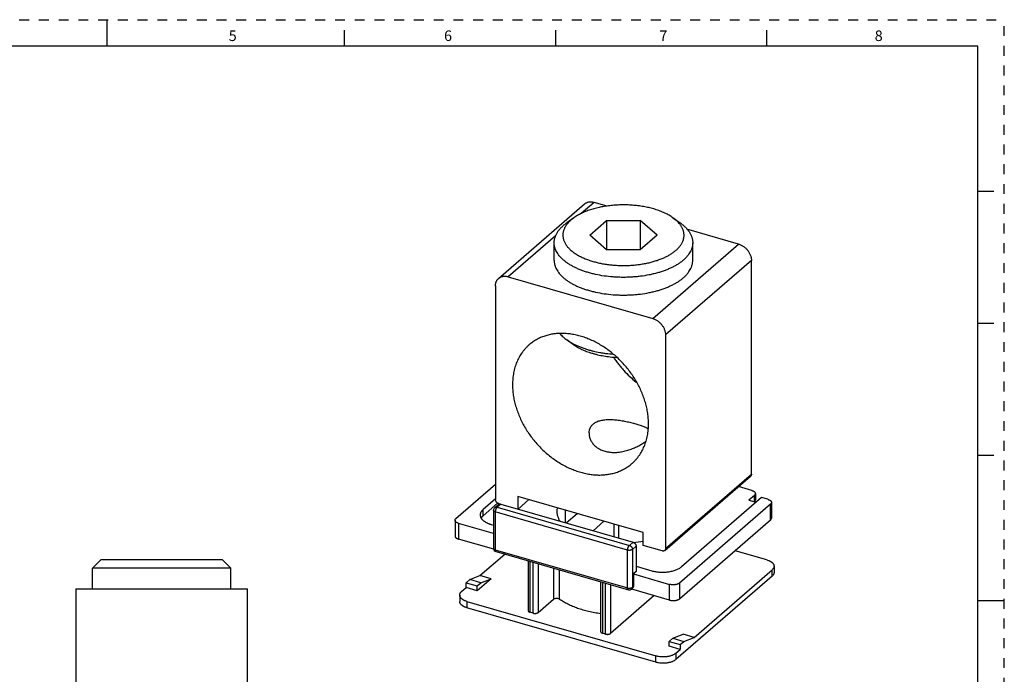
# Model space of a CAD drawing. Units: inches. Extents: x 0 to 34, y -25 to 22.
# Drawn here: x 15.3 to 34, y -15.4 to -3 of the extents above; entities that cross this region are included whole.
import ezdxf

# ---------------------------------------------------------------- set-up
doc = ezdxf.new("R2010")
doc.units = ezdxf.units.IN
doc.header["$LTSCALE"] = 1.87
doc.header["$MEASUREMENT"] = 0
doc.linetypes.add('HIDDEN', pattern=[0.2, 0.1, -0.1])
doc.layers.get('0').update_dxf_attribs({"linetype": 'CONTINUOUS'})
doc.layers.add('DEFAULT_2', color=8, linetype='HIDDEN')
doc.styles.add('TEXTSTYLE_2', font='txt')

msp = doc.modelspace()

# ---------------------------------------------------------------- linework, layer by layer
at = {"color": 7, "linetype": 'Continuous'}
for p, q in [((17, -3.5), (17, -3)), ((21.5, -3.5), (21.5, -3.2)), ((25.5, -3.5), (25.5, -3.2)), ((29.5, -3.5), (29.5, -3.2)), ((33.5, -3.5), (0.5, -3.5)), ((33.5, -24.5), (33.5, -3.5)), ((33.5, -6.25), (33.8, -6.25)), ((24.418, -7.8989), (26.0455, -6.4895)), ((26.4773, -6.5304), (26.2288, -6.4587)), ((25.8462, -6.7497), (25.7119, -6.8447)), ((26.1471, -7.0811), (26.4653, -6.8055)), ((26.4653, -6.8055), (26.4653, -7.3567)), ((26.4653, -6.8055), (27.1018, -6.8055)), ((27.1018, -6.8055), (27.1018, -7.3567)), ((27.42, -7.0811), (27.1018, -6.8055)), ((27.7209, -6.7497), (27.8552, -6.8447)), ((26.4653, -7.3567), (26.1471, -7.0811)), ((27.42, -7.0811), (27.1018, -7.3567)), ((28.9659, -7.2488), (27.985, -6.9657)), ((25.4711, -7.5585), (25.4711, -7.2236)), ((28.0961, -7.5585), (28.0961, -7.2236)), ((27.1018, -7.3567), (26.4653, -7.3567)), ((29.2083, -11.6078), (29.2083, -7.5613)), ((24.6013, -7.8681), (27.3384, -8.6582)), ((24.3588, -8.0406), (24.3588, -12.0871)), ((33.5, -8.75), (33.8, -8.75)), ((25.8398, -9.1543), (25.7119, -9.0639)), ((27.5808, -8.9707), (27.5808, -13.0172)), ((26.1321, -10.8245), (26.1319, -10.8339)), ((33.5, -11.25), (33.8, -11.25)), ((27.566, -13.0527), (29.1935, -11.6432)), ((23.6105, -12.445), (24.3588, -11.797)), ((29.2138, -11.9145), (28.9636, -11.8423)), ((24.3588, -12.0726), (24.1247, -12.2752)), ((24.7831, -12.0277), (24.7831, -12.2664)), ((27.1565, -12.7129), (24.7831, -12.0277)), ((24.7865, -12.2674), (24.9931, -12.0884)), ((29.3995, -12.0477), (27.8838, -13.3604)), ((29.2642, -12.0086), (29.1609, -12.0981)), ((29.1609, -12.0981), (29.2962, -12.1372)), ((29.2827, -11.9742), (29.2827, -12.0935)), ((29.5189, -12.0822), (29.3995, -12.0477)), ((24.1247, -12.3946), (24.4, -12.1562)), ((24.3206, -12.292), (24.3206, -13.008)), ((24.3444, -12.2399), (24.4133, -12.1803)), ((24.4194, -12.1652), (24.4383, -12.1707)), ((24.4584, -12.1727), (26.9645, -12.8961)), ((29.5693, -12.1763), (27.8469, -13.6679)), ((29.5878, -12.1418), (29.5878, -12.4402)), ((23.592, -12.4795), (23.592, -12.7778)), ((25.7007, -12.5313), (25.9074, -12.3523)), ((26.4146, -12.4987), (26.2079, -12.6777)), ((27.8469, -13.9663), (29.5693, -12.4746)), ((24.3206, -12.7296), (23.6609, -12.5391)), ((24.2761, -12.5576), (24.3206, -12.5705)), ((24.3244, -13.029), (23.6609, -12.8375)), ((27.1565, -12.9554), (27.1565, -12.7129)), ((27.0241, -12.973), (27.0241, -13.4503)), ((27.5202, -13.0604), (27.1565, -12.9554)), ((29.4995, -13.2301), (28.8975, -13.0564)), ((16.8864, -13.2242), (16.7219, -13.3887)), ((16.8864, -13.2242), (19.1821, -13.2242)), ((19.1824, -13.2242), (19.3469, -13.3887)), ((24.0651, -13.527), (24.5336, -13.1213)), ((24.3704, -13.0742), (26.8765, -13.7976)), ((16.7219, -13.7754), (16.7219, -13.3887)), ((19.3469, -13.3887), (16.7219, -13.3887)), ((19.3469, -13.7754), (19.3469, -13.3887)), ((24.9782, -13.2497), (24.9782, -14.1923)), ((25.5743, -13.9713), (25.5743, -13.4217)), ((27.0241, -13.3509), (27.3191, -13.436)), ((28.1224, -14.6983), (29.6004, -13.4184)), ((29.6373, -13.3495), (29.6373, -13.4688)), ((23.8722, -13.6045), (23.8033, -13.6642)), ((23.8722, -13.6045), (24.0651, -13.527)), ((24.0811, -13.6648), (23.8722, -13.6045)), ((24.2739, -13.5873), (24.0122, -13.814)), ((24.2739, -13.5873), (24.0651, -13.527)), ((24.0811, -13.6648), (24.2739, -13.5873)), ((27.0241, -13.4503), (26.9725, -13.4951)), ((26.9725, -13.4951), (27.6586, -13.6932)), ((26.9725, -13.4951), (26.9725, -13.7338)), ((29.6004, -13.5377), (27.7746, -15.1189)), ((16.4069, -13.7754), (16.4069, -18.7979)), ((16.4069, -13.7754), (19.6619, -13.7754)), ((19.6619, -18.7979), (19.6619, -13.7754)), ((23.7172, -13.8283), (23.8033, -13.7537)), ((23.8033, -13.6642), (24.0122, -13.7245)), ((23.8033, -13.7537), (23.8033, -13.6642)), ((24.0122, -13.814), (23.8033, -13.7537)), ((24.0122, -13.7245), (24.0811, -13.6648)), ((24.0122, -13.814), (24.0122, -13.7245)), ((26.3506, -13.6458), (26.3506, -14.5885)), ((27.6586, -13.9915), (26.9405, -13.7842)), ((26.9407, -13.7835), (26.9579, -13.7686)), ((23.6803, -13.8972), (23.6803, -14.0165)), ((25.1665, -14.2267), (25.4584, -13.9739)), ((27.3656, -13.9069), (26.5388, -14.6229)), ((23.8181, -14.0165), (27.3981, -15.05)), ((27.3981, -15.1693), (23.8181, -14.1358)), ((33.5, -14), (34, -14)), ((25.0723, -14.2394), (25.0127, -14.2221)), ((26.4447, -14.6355), (26.385, -14.6183)), ((27.7208, -14.7155), (27.6519, -14.7752)), ((27.7208, -14.7155), (27.9136, -14.638)), ((27.7208, -14.7155), (27.9296, -14.7758)), ((28.1224, -14.6983), (27.9136, -14.638)), ((27.9296, -14.7758), (28.1224, -14.6983)), ((27.6519, -14.7752), (27.8607, -14.8355)), ((27.6519, -14.8647), (27.6519, -14.7752)), ((27.8607, -14.925), (27.6519, -14.8647)), ((27.7746, -14.9995), (27.8607, -14.925)), ((27.8607, -14.8355), (27.9296, -14.7758)), ((27.8607, -14.8355), (27.8607, -14.925))]:
    msp.add_line(p, q, dxfattribs=at)
at = {"color": 9, "linetype": 'Continuous'}
for p, q in [((26.2288, -6.4587), (25.9832, -6.6714)), ((25.4989, -7.0908), (24.6013, -7.8681)), ((27.3384, -8.6582), (28.9659, -7.2488)), ((29.2083, -7.5613), (27.5808, -8.9707)), ((27.5808, -13.0172), (29.2083, -11.6078)), ((29.2642, -12.128), (29.2642, -12.0086)), ((24.1247, -12.3946), (24.1247, -12.2752)), ((24.4584, -12.1727), (24.3895, -12.2323)), ((24.3895, -12.2323), (26.8956, -12.9558)), ((25.6835, -12.5263), (25.6835, -12.2877)), ((29.5693, -12.4746), (29.5693, -12.1763)), ((24.3551, -12.3218), (24.3551, -13.0379)), ((26.8611, -13.0453), (24.3551, -12.3218)), ((23.6609, -12.5391), (23.6609, -12.8375)), ((26.6041, -12.5534), (26.6041, -12.7921)), ((26.6982, -12.8192), (26.6982, -12.5806)), ((24.3551, -13.0379), (26.8611, -13.7613)), ((26.8611, -13.7613), (26.8611, -13.0453)), ((26.8956, -12.9558), (26.9645, -12.8961)), ((27.0241, -12.973), (26.9552, -13.0327)), ((26.9552, -13.0327), (26.9552, -13.7487)), ((25.0127, -13.2596), (25.0127, -14.2221)), ((25.0723, -14.2394), (25.0723, -13.2768)), ((25.1665, -13.304), (25.1665, -14.2267)), ((25.4584, -13.3883), (25.4584, -13.9739)), ((29.6004, -13.5377), (29.6004, -13.4184)), ((26.385, -13.6558), (26.385, -14.6183)), ((26.4447, -14.6355), (26.4447, -13.673)), ((26.5388, -13.7002), (26.5388, -14.6229)), ((26.9552, -13.7487), (26.9725, -13.7338)), ((27.6586, -13.9915), (27.6586, -13.6932)), ((27.8469, -13.6679), (27.8469, -13.9663)), ((23.8181, -14.0165), (23.8181, -14.1358)), ((27.3981, -15.1693), (27.3981, -15.05)), ((27.7746, -14.9995), (27.7746, -15.1189))]:
    msp.add_line(p, q, dxfattribs=at)
at = {"color": 7, "linetype": 'Continuous'}
for centre, radius, start, end in [((29.1929, -12.0924), 0.09, 334.58445, 343.20114), ((29.1962, -12.0935), 0.0865, 343.26288, 359.99343), ((24.3895, -12.292), 0.0689, 130.88831, 180.00477), ((25.8284, -12.3109), 0.3064, 167.41942, 179.95144), ((24.3895, -13.008), 0.0689, 180.00039, 253.89134), ((26.7471, -10.713), 2.1995, 275.89203, 280.73991), ((26.8956, -13.7315), 0.0689, 253.89824, 310.86128)]:
    msp.add_arc(centre, radius, start, end, dxfattribs=at)
at = {"color": 9, "linetype": 'Continuous'}
msp.add_arc((24.374, -13.0618), 0.0129, 246.6269, 253.88402, dxfattribs=at)
at = {"color": 7, "linetype": 'Continuous'}
for points, knots in [([(27.3809, -6.5909), (27.3496, -6.5814), (27.2855, -6.564), (27.1866, -6.5428), (27.0842, -6.5263), (26.9792, -6.5147), (26.8725, -6.508), (26.765, -6.5064), (26.6576, -6.5097), (26.5514, -6.5181), (26.4472, -6.5314), (26.3459, -6.5496), (26.2485, -6.5723), (26.1704, -6.5952), (26.1107, -6.6158), (26.0542, -6.6373), (26.0001, -6.6609), (25.9489, -6.6867), (25.9015, -6.713), (25.8677, -6.7345), (25.8463, -6.7497)], [0, 0, 0, 0, 0.0617333, 0.1255515, 0.1910015, 0.2576797, 0.3251774, 0.3930487, 0.460841, 0.5281083, 0.5944127, 0.6593315, 0.7224625, 0.7834378, 0.8130144, 0.8419325, 0.8976537, 0.9244089, 0.9503968, 1, 1, 1, 1]), ([(26.0455, -6.4895), (26.0484, -6.487), (26.0542, -6.4823), (26.0666, -6.4737), (26.0834, -6.4646), (26.1051, -6.4563), (26.1282, -6.451), (26.1482, -6.4489), (26.1647, -6.4487), (26.1817, -6.4494), (26.2032, -6.4522), (26.2203, -6.4562), (26.2288, -6.4587)], [0, 0, 0, 0, 0.0580641, 0.116258, 0.233465, 0.352622, 0.4745482, 0.5999225, 0.6640933, 0.7292975, 0.8627232, 1, 1, 1, 1]), ([(27.7208, -6.7497), (27.6975, -6.7332), (27.6605, -6.7099), (27.6086, -6.6816), (27.5668, -6.6611), (27.523, -6.6417), (27.4773, -6.6235), (27.4298, -6.6064), (27.3973, -6.5959), (27.3809, -6.5909)], [0, 0, 0, 0, 0.2276098, 0.347308, 0.4708212, 0.5980505, 0.7288186, 0.8628863, 1, 1, 1, 1]), ([(25.4711, -7.2236), (25.4711, -7.2152), (25.4717, -7.1983), (25.4746, -7.173), (25.4795, -7.1478), (25.4863, -7.1228), (25.495, -7.0979), (25.5094, -7.0645), (25.5323, -7.0233), (25.5669, -6.9758), (25.6086, -6.9297), (25.6572, -6.8854), (25.693, -6.8581), (25.7119, -6.8447)], [0, 0, 0, 0, 0.0541455, 0.1085308, 0.1633903, 0.2189489, 0.2754204, 0.3330051, 0.452153, 0.5776683, 0.7104607, 0.8511216, 1, 1, 1, 1]), ([(25.7262, -6.8576), (25.7134, -6.8728), (25.6957, -6.8963), (25.6759, -6.9295), (25.6635, -6.9543), (25.6533, -6.9794), (25.6454, -7.0047), (25.6397, -7.0302), (25.6363, -7.0557), (25.6352, -7.0813), (25.6364, -7.1069), (25.6398, -7.1325), (25.6455, -7.1579), (25.6535, -7.1832), (25.6637, -7.2083), (25.6762, -7.2331), (25.6908, -7.2576), (25.7076, -7.2818), (25.7332, -7.3139), (25.7628, -7.3447), (25.7956, -7.3738), (25.8226, -7.3955), (25.8515, -7.4166), (25.8823, -7.4369), (25.9148, -7.4566), (25.9611, -7.4822), (26.01, -7.5058), (26.0614, -7.5275), (26.1158, -7.5486), (26.1578, -7.5626), (26.1863, -7.5713)], [0, 0, 0, 0, 0.0578197, 0.0854333, 0.1122823, 0.1384688, 0.164107, 0.1893219, 0.2142485, 0.2390304, 0.2638135, 0.2887437, 0.3139643, 0.3396108, 0.3658077, 0.3926685, 0.4202951, 0.4487741, 0.4781767, 0.539952, 0.5724325, 0.6059974, 0.6406577, 0.6764172, 0.7132722, 0.7512107, 0.8302518, 0.8713127, 0.9133326, 1, 1, 1, 1]), ([(25.8463, -6.7497), (25.8346, -6.7579), (25.8121, -6.7747), (25.7709, -6.8095), (25.7429, -6.8378), (25.7262, -6.8576)], [0, 0, 0, 0, 0.2651791, 0.5201373, 1, 1, 1, 1]), ([(26.1863, -7.5713), (26.2124, -7.5793), (26.2657, -7.5941), (26.3477, -7.6128), (26.4324, -7.6282), (26.5193, -7.6403), (26.6078, -7.6489), (26.7274, -7.6558), (26.8475, -7.6556), (26.967, -7.6483), (27.0554, -7.6394), (27.1421, -7.627), (27.2266, -7.6113), (27.3083, -7.5923), (27.3868, -7.5702), (27.4617, -7.545), (27.5323, -7.517), (27.5983, -7.4863), (27.6594, -7.4531), (27.715, -7.4176), (27.765, -7.3801), (27.8089, -7.3406), (27.8465, -7.2995), (27.8728, -7.2636), (27.8902, -7.2343), (27.9014, -7.2124), (27.9109, -7.1903), (27.9186, -7.168), (27.9246, -7.1456), (27.9288, -7.1231), (27.9312, -7.1005), (27.9318, -7.0778), (27.9307, -7.0552), (27.9278, -7.0326), (27.923, -7.0101), (27.9166, -6.9877), (27.9083, -6.9655), (27.8984, -6.9435), (27.8867, -6.9216), (27.8685, -6.8925), (27.8528, -6.8716), (27.8414, -6.8581)], [0, 0, 0, 0, 0.0365189, 0.0741113, 0.1125846, 0.1517636, 0.1914839, 0.2315714, 0.3120817, 0.3521453, 0.3918297, 0.4309556, 0.4693487, 0.506843, 0.5432855, 0.5785331, 0.6124634, 0.6449692, 0.6759692, 0.7054092, 0.7332655, 0.7595572, 0.7843438, 0.8077424, 0.8189782, 0.8299368, 0.8406499, 0.8511531, 0.8614849, 0.8716867, 0.8818027, 0.8918791, 0.9019622, 0.9120984, 0.9223334, 0.9327108, 0.9432712, 0.9540521, 0.9650878, 0.9764092, 1, 1, 1, 1]), ([(27.8414, -6.8581), (27.8246, -6.8383), (27.7966, -6.8098), (27.7552, -6.7749), (27.7326, -6.758), (27.7208, -6.7497)], [0, 0, 0, 0, 0.4797619, 0.7347499, 1, 1, 1, 1]), ([(27.8552, -6.8447), (27.8741, -6.8581), (27.9099, -6.8854), (27.951, -6.9228), (27.9803, -6.9537), (28.0064, -6.9842), (28.0348, -7.0233), (28.0577, -7.0645), (28.0721, -7.0979), (28.0808, -7.1228), (28.0876, -7.1478), (28.0925, -7.173), (28.0954, -7.1983), (28.0961, -7.2152), (28.0961, -7.2236)], [0, 0, 0, 0, 0.1488732, 0.2895338, 0.3568979, 0.4223589, 0.5478709, 0.6670094, 0.7245919, 0.7810626, 0.8366183, 0.8914742, 0.9458568, 1, 1, 1, 1]), ([(26.1007, -7.784), (26.0771, -7.7768), (26.031, -7.7618), (25.9638, -7.7366), (25.8999, -7.7094), (25.8397, -7.6802), (25.7833, -7.6492), (25.731, -7.6164), (25.683, -7.582), (25.6394, -7.5461), (25.6006, -7.5088), (25.5665, -7.4704), (25.5374, -7.431), (25.5134, -7.3906), (25.4975, -7.3561), (25.4876, -7.3283), (25.4816, -7.3075), (25.4769, -7.2866), (25.4735, -7.2656), (25.4715, -7.2446), (25.4711, -7.2306), (25.4711, -7.2236)], [0, 0, 0, 0, 0.0823321, 0.1623077, 0.239689, 0.3142917, 0.3860161, 0.4547931, 0.5205888, 0.5834086, 0.6433034, 0.7003974, 0.7548796, 0.8070096, 0.8571313, 0.8815763, 0.9056807, 0.9295076, 0.9531237, 0.9765977, 1, 1, 1, 1]), ([(28.0961, -7.2236), (28.0961, -7.2308), (28.0956, -7.2453), (28.0934, -7.2671), (28.0898, -7.2887), (28.0848, -7.3103), (28.0783, -7.3319), (28.0677, -7.3606), (28.0508, -7.3963), (28.0251, -7.4379), (27.994, -7.4786), (27.9576, -7.518), (27.9161, -7.5562), (27.8696, -7.5929), (27.8185, -7.628), (27.7628, -7.6613), (27.7028, -7.6926), (27.6389, -7.722), (27.5712, -7.7491), (27.5001, -7.774), (27.4258, -7.7964), (27.3488, -7.8164), (27.2418, -7.8397), (27.1317, -7.8574), (27.0194, -7.8696), (26.9336, -7.876), (26.8471, -7.8795), (26.7604, -7.8802), (26.6737, -7.878), (26.5593, -7.8713), (26.419, -7.856), (26.2821, -7.8313), (26.1768, -7.806), (26.1257, -7.7916), (26.1007, -7.784)], [0, 0, 0, 0, 0.0095237, 0.0190787, 0.0286957, 0.0384044, 0.0482334, 0.05821, 0.0786974, 0.1000524, 0.1224181, 0.1459033, 0.1705813, 0.1964992, 0.223675, 0.252104, 0.281764, 0.3126114, 0.3445905, 0.3776323, 0.4116546, 0.4465683, 0.4822739, 0.5556207, 0.5930456, 0.6308087, 0.6687878, 0.7068589, 0.7448971, 0.7827768, 0.8575517, 0.9302653, 0.96557, 1, 1, 1, 1]), ([(28.9659, -7.2488), (28.9739, -7.2511), (28.9899, -7.2566), (29.0135, -7.2669), (29.0365, -7.2793), (29.0589, -7.2938), (29.0804, -7.3102), (29.1008, -7.3283), (29.1199, -7.348), (29.1376, -7.3691), (29.1535, -7.3913), (29.1677, -7.4145), (29.18, -7.4384), (29.1901, -7.4629), (29.1982, -7.4876), (29.204, -7.5124), (29.2075, -7.5369), (29.2083, -7.5532), (29.2083, -7.5613)], [0, 0, 0, 0, 0.0594832, 0.1205051, 0.1828095, 0.2461572, 0.3103401, 0.3751362, 0.4402906, 0.5055226, 0.570554, 0.6351134, 0.6989355, 0.7617904, 0.8234934, 0.8838823, 0.9427789, 1, 1, 1, 1]), ([(25.4711, -7.5584), (25.4711, -7.5654), (25.4715, -7.5794), (25.4735, -7.6004), (25.4769, -7.6214), (25.4816, -7.6423), (25.4876, -7.6631), (25.4975, -7.6909), (25.5133, -7.7254), (25.5374, -7.7658), (25.5665, -7.8053), (25.6005, -7.8437), (25.6394, -7.8809), (25.683, -7.9168), (25.731, -7.9512), (25.7833, -7.984), (25.8397, -8.0151), (25.8999, -8.0443), (25.9638, -8.0715), (26.0309, -8.0966), (26.0771, -8.1117), (26.1007, -8.1189)], [0, 0, 0, 0, 0.0234026, 0.0468768, 0.070493, 0.0943199, 0.118424, 0.1428688, 0.1929898, 0.2451189, 0.2996002, 0.3566933, 0.4165874, 0.4794067, 0.5452022, 0.6139792, 0.685704, 0.7603074, 0.8376897, 0.9176664, 1, 1, 1, 1]), ([(26.1007, -8.1189), (26.1257, -8.1265), (26.1768, -8.1409), (26.2821, -8.1662), (26.419, -8.1909), (26.5593, -8.2062), (26.6737, -8.2129), (26.7603, -8.2151), (26.8471, -8.2144), (26.9336, -8.2109), (27.0194, -8.2045), (27.1317, -8.1923), (27.2418, -8.1746), (27.3488, -8.1513), (27.4258, -8.1313), (27.5, -8.1089), (27.5712, -8.084), (27.6388, -8.0569), (27.7028, -8.0275), (27.7627, -7.9962), (27.8184, -7.9629), (27.8696, -7.9278), (27.916, -7.8911), (27.9576, -7.853), (27.994, -7.8135), (28.0251, -7.7728), (28.0508, -7.7312), (28.0677, -7.6955), (28.0783, -7.6668), (28.0848, -7.6453), (28.0898, -7.6237), (28.0934, -7.602), (28.0956, -7.5803), (28.0961, -7.5657), (28.0961, -7.5585)], [0, 0, 0, 0, 0.0344295, 0.0697336, 0.1424461, 0.2172198, 0.2550989, 0.2931366, 0.3312071, 0.3691858, 0.4069485, 0.444373, 0.5177193, 0.5534248, 0.5883385, 0.6223608, 0.6554029, 0.6873823, 0.71823, 0.7478905, 0.77632, 0.8034965, 0.8294151, 0.8540937, 0.8775797, 0.8999461, 0.9213017, 0.9417897, 0.9517665, 0.9615956, 0.9713044, 0.9809214, 0.9904764, 1, 1, 1, 1]), ([(24.3588, -8.0406), (24.3588, -8.0335), (24.3594, -8.0194), (24.3623, -7.9988), (24.3671, -7.979), (24.3737, -7.9603), (24.3822, -7.9427), (24.3924, -7.9265), (24.4043, -7.9118), (24.4133, -7.903), (24.418, -7.8989)], [0, 0, 0, 0, 0.1346376, 0.2660804, 0.3943048, 0.519465, 0.6420105, 0.7625066, 0.8816058, 1, 1, 1, 1]), ([(24.418, -7.8989), (24.4209, -7.8965), (24.4267, -7.8917), (24.4391, -7.8832), (24.4559, -7.874), (24.4776, -7.8658), (24.5007, -7.8604), (24.5207, -7.8584), (24.5372, -7.8581), (24.5542, -7.8589), (24.5757, -7.8616), (24.5928, -7.8657), (24.6013, -7.8681)], [0, 0, 0, 0, 0.0580641, 0.116258, 0.233465, 0.352622, 0.4745482, 0.5999225, 0.6640933, 0.7292975, 0.8627232, 1, 1, 1, 1]), ([(27.3384, -8.6582), (27.3464, -8.6606), (27.3624, -8.666), (27.386, -8.6763), (27.409, -8.6888), (27.4314, -8.7033), (27.4529, -8.7197), (27.4733, -8.7378), (27.4924, -8.7575), (27.5101, -8.7785), (27.526, -8.8008), (27.5402, -8.824), (27.5525, -8.8479), (27.5626, -8.8723), (27.5707, -8.8971), (27.5765, -8.9218), (27.58, -8.9464), (27.5808, -8.9627), (27.5808, -8.9707)], [0, 0, 0, 0, 0.0594832, 0.1205051, 0.1828095, 0.2461572, 0.3103401, 0.3751363, 0.4402906, 0.5055226, 0.570554, 0.6351134, 0.6989355, 0.7617904, 0.8234934, 0.8838823, 0.9427789, 1, 1, 1, 1]), ([(27.258, -10.6537), (27.258, -10.6208), (27.2555, -10.5542), (27.2443, -10.4539), (27.2258, -10.3526), (27.2001, -10.2508), (27.1673, -10.1493), (27.1141, -10.0142), (27.031, -9.8493), (26.9285, -9.6939), (26.8356, -9.5762), (26.7608, -9.4918), (26.6814, -9.412), (26.5706, -9.3125), (26.4236, -9.202), (26.2662, -9.1107), (26.1368, -9.0515), (26.0395, -9.0144), (25.9418, -8.9846), (25.8442, -8.9623), (25.7473, -8.9475), (25.6517, -8.9404), (25.5578, -8.9411), (25.4663, -8.9494), (25.3777, -8.9655), (25.3064, -8.9852), (25.2514, -9.0048), (25.1981, -9.0267), (25.1468, -9.0523), (25.0979, -9.0814), (25.0508, -9.1128), (25.0173, -9.139), (24.996, -9.1574)], [0, 0, 0, 0, 0.0302219, 0.0611129, 0.0926248, 0.1247212, 0.1573645, 0.190501, 0.2579529, 0.3265148, 0.3610207, 0.3955524, 0.430023, 0.4643465, 0.5321926, 0.5985013, 0.6309299, 0.6627923, 0.6940475, 0.7246668, 0.754634, 0.7839484, 0.8126235, 0.8406902, 0.8681945, 0.8952, 0.9085432, 0.9217921, 0.9480477, 0.961088, 0.9740854, 1, 1, 1, 1]), ([(25.5793, -8.9459), (25.5885, -8.9565), (25.6079, -8.9774), (25.6396, -9.0073), (25.6744, -9.0364), (25.6991, -9.0548), (25.7119, -9.0639)], [0, 0, 0, 0, 0.235772, 0.4808491, 0.7355318, 1, 1, 1, 1]), ([(25.7119, -9.0639), (25.7323, -9.0782), (25.7752, -9.1061), (25.8201, -9.1309), (25.8434, -9.1429)], [0, 0, 0, 0, 0.4870437, 1, 1, 1, 1]), ([(24.996, -9.1574), (24.9834, -9.1683), (24.959, -9.1908), (24.9243, -9.2267), (24.8917, -9.2647), (24.8613, -9.3047), (24.8331, -9.3467), (24.8071, -9.3905), (24.7835, -9.4361), (24.7622, -9.4834), (24.7434, -9.5323), (24.7214, -9.5998), (24.7001, -9.6878), (24.6849, -9.7975), (24.6816, -9.8722), (24.6816, -9.91)], [0, 0, 0, 0, 0.0591572, 0.1184056, 0.1778358, 0.2375356, 0.2975899, 0.3580798, 0.4190788, 0.4806538, 0.5428669, 0.6057764, 0.7338498, 0.8652437, 1, 1, 1, 1]), ([(25.8398, -9.1543), (25.8633, -9.1709), (25.9005, -9.1944), (25.9529, -9.2228), (25.9949, -9.2435), (26.039, -9.263), (26.0851, -9.2814), (26.1329, -9.2986), (26.1656, -9.3091), (26.1822, -9.3142)], [0, 0, 0, 0, 0.2276054, 0.3472973, 0.4708006, 0.5980177, 0.7287856, 0.8628651, 1, 1, 1, 1]), ([(25.8434, -9.1429), (25.863, -9.1529), (25.9033, -9.1723), (25.9661, -9.199), (26.0322, -9.2236), (26.0775, -9.2383), (26.1007, -9.2454)], [0, 0, 0, 0, 0.2376245, 0.4838788, 0.7382462, 1, 1, 1, 1]), ([(26.1007, -9.2454), (26.1192, -9.2511), (26.1569, -9.2619), (26.2341, -9.2816), (26.3135, -9.2983), (26.3945, -9.312), (26.4776, -9.3238), (26.5407, -9.3302), (26.5829, -9.3335)], [0, 0, 0, 0, 0.1185153, 0.239351, 0.4869851, 0.6133432, 0.7411091, 1, 1, 1, 1]), ([(26.1822, -9.3142), (26.2004, -9.3197), (26.2373, -9.3303), (26.3133, -9.3493), (26.3915, -9.365), (26.4713, -9.3774), (26.5534, -9.3877), (26.6155, -9.3928), (26.6572, -9.3951)], [0, 0, 0, 0, 0.1181011, 0.2387502, 0.4864592, 0.6129798, 0.7409242, 1, 1, 1, 1]), ([(26.5935, -9.39), (26.6082, -9.4125), (26.6384, -9.4568), (26.6865, -9.5214), (26.7373, -9.5841), (26.8083, -9.6648), (26.9029, -9.7599), (26.9844, -9.8295), (27.0264, -9.8624)], [0, 0, 0, 0, 0.1248378, 0.2500466, 0.3754662, 0.5009361, 0.7513283, 1, 1, 1, 1]), ([(24.6816, -9.91), (24.6816, -9.9429), (24.6842, -10.0095), (24.6953, -10.1098), (24.7138, -10.2111), (24.7395, -10.3128), (24.7723, -10.4144), (24.8255, -10.5495), (24.9086, -10.7144), (25.0111, -10.8698), (25.104, -10.9874), (25.1788, -11.0718), (25.2582, -11.1517), (25.369, -11.2511), (25.516, -11.3617), (25.6734, -11.4529), (25.8028, -11.5122), (25.9001, -11.5493), (25.9979, -11.5791), (26.0954, -11.6014), (26.1923, -11.6162), (26.288, -11.6233), (26.3818, -11.6226), (26.4733, -11.6143), (26.5619, -11.5982), (26.6332, -11.5785), (26.6882, -11.5589), (26.7415, -11.537), (26.7928, -11.5114), (26.8417, -11.4822), (26.8889, -11.4509), (26.9223, -11.4247), (26.9437, -11.4062)], [0, 0, 0, 0, 0.0302219, 0.0611129, 0.0926248, 0.1247212, 0.1573645, 0.190501, 0.2579529, 0.3265148, 0.3610207, 0.3955524, 0.430023, 0.4643465, 0.5321926, 0.5985013, 0.6309299, 0.6627923, 0.6940475, 0.7246668, 0.754634, 0.7839484, 0.8126235, 0.8406902, 0.8681945, 0.8952, 0.9085432, 0.9217921, 0.9480477, 0.961088, 0.9740854, 1, 1, 1, 1]), ([(26.1321, -10.8245), (26.1325, -10.814), (26.1345, -10.7931), (26.1405, -10.7676), (26.1472, -10.7479), (26.1553, -10.7288), (26.1679, -10.706), (26.187, -10.6807), (26.2098, -10.6578), (26.2316, -10.641), (26.2505, -10.6289), (26.271, -10.6176), (26.2985, -10.6051), (26.334, -10.5932), (26.372, -10.584), (26.4122, -10.5774), (26.4544, -10.5732), (26.4982, -10.5714), (26.5435, -10.5717), (26.5899, -10.5739), (26.6373, -10.5779), (26.6853, -10.5835), (26.7337, -10.5905), (26.7823, -10.5987), (26.8306, -10.6079), (26.8784, -10.6181), (26.9252, -10.629), (26.9709, -10.6405), (27.0149, -10.6526), (27.057, -10.6649), (27.0968, -10.6776), (27.1341, -10.6905), (27.1685, -10.7035), (27.1951, -10.7147), (27.2148, -10.7238), (27.2284, -10.7305), (27.2412, -10.7372), (27.2493, -10.7419), (27.2533, -10.7442)], [0, 0, 0, 0, 0.0247429, 0.0492115, 0.0613883, 0.0735484, 0.0979134, 0.1225549, 0.1477219, 0.1736561, 0.186981, 0.2005698, 0.2286078, 0.2578961, 0.2884921, 0.3204068, 0.3535979, 0.3879909, 0.4234879, 0.459962, 0.4972599, 0.5352096, 0.5736164, 0.6122547, 0.650887, 0.6892509, 0.7270647, 0.7640439, 0.7999034, 0.8343605, 0.8671645, 0.8980922, 0.9269481, 0.9536052, 0.9660776, 0.9779669, 0.9892732, 1, 1, 1, 1]), ([(26.9437, -11.4062), (26.9562, -11.3954), (26.9807, -11.3729), (27.0153, -11.337), (27.0479, -11.299), (27.0783, -11.259), (27.1065, -11.217), (27.1325, -11.1732), (27.1561, -11.1276), (27.1774, -11.0803), (27.1963, -11.0314), (27.2183, -10.9639), (27.2395, -10.8758), (27.2547, -10.7662), (27.258, -10.6915), (27.258, -10.6537)], [0, 0, 0, 0, 0.0591572, 0.1184056, 0.1778358, 0.2375356, 0.2975899, 0.3580798, 0.4190788, 0.4806538, 0.5428669, 0.6057764, 0.7338498, 0.8652437, 1, 1, 1, 1]), ([(26.1319, -10.8337), (26.1319, -10.844), (26.1332, -10.8649), (26.1386, -10.896), (26.1476, -10.9271), (26.16, -10.9578), (26.1759, -10.9877), (26.1952, -11.0166), (26.2177, -11.0442), (26.2434, -11.0703), (26.2722, -11.0945), (26.2984, -11.1127), (26.3207, -11.1261), (26.3442, -11.1389), (26.3752, -11.1532), (26.4143, -11.1675), (26.4697, -11.1829), (26.5279, -11.1921), (26.5875, -11.1954), (26.6335, -11.1951), (26.6798, -11.1919), (26.7263, -11.1861), (26.7726, -11.1779), (26.8186, -11.1673), (26.8639, -11.1547), (26.9084, -11.1402), (26.9518, -11.124), (26.9939, -11.1065), (27.0344, -11.0878), (27.0733, -11.0681), (27.1101, -11.0478), (27.1447, -11.027), (27.1768, -11.0061), (27.1971, -10.9917), (27.2068, -10.9844)], [0, 0, 0, 0, 0.0236331, 0.0477713, 0.0724483, 0.0977012, 0.1235723, 0.150101, 0.1773214, 0.2052662, 0.2339676, 0.2634416, 0.278476, 0.293709, 0.3247673, 0.3566191, 0.3892457, 0.4565879, 0.4912102, 0.5263448, 0.5618889, 0.5977366, 0.6337744, 0.6698741, 0.7059062, 0.7417308, 0.7771945, 0.8121328, 0.8463716, 0.8797209, 0.9119706, 0.9429045, 0.9723142, 1, 1, 1, 1]), ([(29.2083, -11.6078), (29.2083, -11.6113), (29.2077, -11.6181), (29.2049, -11.6279), (29.201, -11.635), (29.197, -11.64), (29.1947, -11.6422), (29.1936, -11.6432)], [0, 0, 0, 0, 0.2658891, 0.5193289, 0.7622915, 0.8814995, 1, 1, 1, 1]), ([(29.2138, -11.9145), (29.2188, -11.916), (29.2285, -11.9192), (29.2421, -11.9251), (29.254, -11.9318), (29.2641, -11.9393), (29.271, -11.9462), (29.2754, -11.9519), (29.278, -11.9563), (29.2801, -11.9607), (29.2816, -11.9651), (29.2825, -11.9697), (29.2827, -11.9727), (29.2827, -11.9742)], [0, 0, 0, 0, 0.1625964, 0.3151588, 0.4560987, 0.5849039, 0.7018281, 0.7562378, 0.8082255, 0.8581281, 0.9063821, 0.9534888, 1, 1, 1, 1]), ([(24.4194, -12.1652), (24.4154, -12.1641), (24.4093, -12.1617), (24.4017, -12.1576), (24.3961, -12.154), (24.3908, -12.1499), (24.384, -12.1438), (24.3763, -12.1353), (24.37, -12.1258), (24.3659, -12.1178), (24.361, -12.106), (24.3588, -12.0954), (24.3588, -12.0871)], [0, 0, 0, 0, 0.1205028, 0.1829216, 0.2463923, 0.3106862, 0.3755737, 0.5060547, 0.63574, 0.6996515, 0.7626153, 1, 1, 1, 1]), ([(29.2827, -11.9742), (29.2827, -11.9757), (29.2825, -11.9787), (29.2816, -11.9832), (29.2801, -11.9877), (29.278, -11.9921), (29.2754, -11.9965), (29.271, -12.0022), (29.2671, -12.0062), (29.2642, -12.0086)], [0, 0, 0, 0, 0.1120395, 0.2255044, 0.3417538, 0.4620254, 0.5873837, 0.7185666, 1, 1, 1, 1]), ([(29.5189, -12.0822), (29.5239, -12.0836), (29.5336, -12.0868), (29.5472, -12.0927), (29.5591, -12.0994), (29.5692, -12.1069), (29.5761, -12.1138), (29.5805, -12.1196), (29.5831, -12.1239), (29.5852, -12.1283), (29.5867, -12.1328), (29.5876, -12.1373), (29.5878, -12.1403), (29.5878, -12.1418)], [0, 0, 0, 0, 0.1625964, 0.3151588, 0.4560987, 0.5849039, 0.7018281, 0.7562378, 0.8082255, 0.8581281, 0.9063821, 0.9534888, 1, 1, 1, 1]), ([(24.1247, -12.2752), (24.1204, -12.279), (24.112, -12.2868), (24.1008, -12.2991), (24.0912, -12.3118), (24.0833, -12.3248), (24.0771, -12.338), (24.0727, -12.3514), (24.07, -12.365), (24.0694, -12.374), (24.0694, -12.3786)], [0, 0, 0, 0, 0.1442153, 0.2817218, 0.4128545, 0.5381205, 0.6583273, 0.7745377, 0.8879749, 1, 1, 1, 1]), ([(24.4133, -12.1803), (24.4147, -12.1791), (24.4177, -12.1768), (24.4226, -12.1741), (24.428, -12.1721), (24.4337, -12.1708), (24.4396, -12.1702), (24.4458, -12.1703), (24.4521, -12.1711), (24.4563, -12.1721), (24.4584, -12.1727)], [0, 0, 0, 0, 0.1162129, 0.2334253, 0.3525792, 0.4745292, 0.5999634, 0.7293828, 0.8628186, 1, 1, 1, 1]), ([(25.522, -12.3106), (25.522, -12.3186), (25.5226, -12.3345), (25.5255, -12.3584), (25.5302, -12.3822), (25.5368, -12.4058), (25.5453, -12.4293), (25.5592, -12.4608), (25.5722, -12.4835), (25.5818, -12.4982)], [0, 0, 0, 0, 0.1194859, 0.239529, 0.3606744, 0.4834469, 0.6083453, 0.7358275, 1, 1, 1, 1]), ([(29.5878, -12.1418), (29.5878, -12.1433), (29.5876, -12.1464), (29.5867, -12.1509), (29.5852, -12.1553), (29.5831, -12.1598), (29.5805, -12.1641), (29.5761, -12.1699), (29.5722, -12.1738), (29.5693, -12.1763)], [0, 0, 0, 0, 0.1120395, 0.2255044, 0.3417538, 0.4620254, 0.5873837, 0.7185666, 1, 1, 1, 1]), ([(23.592, -12.4795), (23.592, -12.478), (23.5922, -12.4749), (23.5931, -12.4704), (23.5946, -12.4659), (23.5967, -12.4615), (23.5993, -12.4572), (23.6037, -12.4514), (23.6076, -12.4475), (23.6105, -12.445)], [0, 0, 0, 0, 0.1120395, 0.2255044, 0.3417538, 0.4620254, 0.5873837, 0.7185666, 1, 1, 1, 1]), ([(23.6609, -12.5391), (23.6559, -12.5377), (23.6462, -12.5345), (23.6326, -12.5286), (23.6207, -12.5218), (23.6106, -12.5144), (23.6037, -12.5075), (23.5993, -12.5017), (23.5967, -12.4974), (23.5946, -12.493), (23.5931, -12.4885), (23.5922, -12.484), (23.592, -12.481), (23.592, -12.4795)], [0, 0, 0, 0, 0.1625964, 0.3151588, 0.4560987, 0.5849039, 0.7018281, 0.7562378, 0.8082255, 0.8581281, 0.9063821, 0.9534888, 1, 1, 1, 1]), ([(24.0694, -12.3786), (24.0694, -12.3831), (24.07, -12.3922), (24.0726, -12.4057), (24.0771, -12.4191), (24.0833, -12.4324), (24.0912, -12.4454), (24.1008, -12.458), (24.112, -12.4704), (24.1248, -12.4823), (24.1391, -12.4938), (24.1549, -12.5047), (24.1721, -12.5152), (24.1906, -12.525), (24.2104, -12.5343), (24.2313, -12.5428), (24.2533, -12.5507), (24.2684, -12.5554), (24.2761, -12.5576)], [0, 0, 0, 0, 0.0465022, 0.0935927, 0.1418309, 0.1917183, 0.2436781, 0.2980597, 0.355131, 0.4150649, 0.4779708, 0.5439075, 0.6128756, 0.684832, 0.7597036, 0.8373455, 0.9175279, 1, 1, 1, 1]), ([(24.0882, -12.4362), (24.093, -12.4287), (24.1012, -12.4178), (24.114, -12.4043), (24.121, -12.3978), (24.1247, -12.3946)], [0, 0, 0, 0, 0.4798496, 0.7347199, 1, 1, 1, 1]), ([(29.5693, -12.4746), (29.5722, -12.4721), (29.5761, -12.4682), (29.5805, -12.4624), (29.5831, -12.4581), (29.5852, -12.4537), (29.5867, -12.4492), (29.5876, -12.4447), (29.5878, -12.4417), (29.5878, -12.4402)], [0, 0, 0, 0, 0.2814326, 0.4126157, 0.5379747, 0.6582468, 0.7744963, 0.887961, 1, 1, 1, 1]), ([(23.592, -12.7778), (23.592, -12.7793), (23.5922, -12.7823), (23.5931, -12.7869), (23.5946, -12.7913), (23.5967, -12.7957), (23.5993, -12.8001), (23.6037, -12.8058), (23.6106, -12.8127), (23.6207, -12.8202), (23.6326, -12.8269), (23.6462, -12.8328), (23.6559, -12.836), (23.6609, -12.8375)], [0, 0, 0, 0, 0.0465112, 0.0936179, 0.1418721, 0.1917749, 0.2437628, 0.298173, 0.4150979, 0.5439033, 0.6848424, 0.8374038, 1, 1, 1, 1]), ([(26.9645, -12.8961), (26.9685, -12.8973), (26.9744, -12.8996), (26.9819, -12.9036), (26.9874, -12.9072), (26.9927, -12.9112), (26.9994, -12.9172), (27.0069, -12.9255), (27.0131, -12.9349), (27.0171, -12.9428), (27.022, -12.9544), (27.0241, -12.9648), (27.0241, -12.973)], [0, 0, 0, 0, 0.1205028, 0.1829216, 0.2463923, 0.3106862, 0.3755737, 0.5060547, 0.63574, 0.6996515, 0.7626153, 1, 1, 1, 1]), ([(27.5661, -13.0526), (27.5646, -13.0539), (27.5616, -13.0561), (27.5566, -13.0589), (27.5512, -13.0609), (27.5454, -13.0623), (27.5393, -13.0629), (27.533, -13.0628), (27.5266, -13.062), (27.5223, -13.061), (27.5202, -13.0604)], [0, 0, 0, 0, 0.1162129, 0.2334253, 0.3525792, 0.4745292, 0.5999634, 0.7293828, 0.8628186, 1, 1, 1, 1]), ([(27.5808, -13.0172), (27.5808, -13.0207), (27.5802, -13.0276), (27.5774, -13.0373), (27.5735, -13.0445), (27.5695, -13.0494), (27.5672, -13.0516), (27.5661, -13.0526)], [0, 0, 0, 0, 0.2658891, 0.5193289, 0.7622915, 0.8814995, 1, 1, 1, 1]), ([(29.4995, -13.2301), (29.5096, -13.233), (29.5244, -13.238), (29.5433, -13.2457), (29.5565, -13.2518), (29.5688, -13.2584), (29.5802, -13.2654), (29.5908, -13.2727), (29.6003, -13.2803), (29.6088, -13.2883), (29.6163, -13.2965), (29.6227, -13.3049), (29.628, -13.3136), (29.6321, -13.3224), (29.6351, -13.3314), (29.6369, -13.3404), (29.6373, -13.3465), (29.6373, -13.3495)], [0, 0, 0, 0, 0.1625469, 0.2401991, 0.3151112, 0.3870971, 0.4560778, 0.5220202, 0.584926, 0.6448478, 0.7019121, 0.7563046, 0.8082776, 0.8581678, 0.9064097, 0.9535032, 1, 1, 1, 1]), ([(27.3191, -13.436), (27.331, -13.4395), (27.3555, -13.4457), (27.3931, -13.4531), (27.4321, -13.4587), (27.4719, -13.4623), (27.5123, -13.4639), (27.566, -13.4635), (27.6193, -13.4592), (27.6711, -13.4509), (27.7083, -13.4429), (27.7437, -13.4331), (27.777, -13.4216), (27.808, -13.4085), (27.8362, -13.394), (27.8615, -13.3782), (27.8768, -13.3664), (27.8838, -13.3604)], [0, 0, 0, 0, 0.0632333, 0.1285919, 0.1955449, 0.2636118, 0.3323354, 0.4012353, 0.5375068, 0.6039519, 0.668642, 0.7311563, 0.7911046, 0.8481739, 0.902129, 0.9527829, 1, 1, 1, 1]), ([(29.6373, -13.3495), (29.6373, -13.3525), (29.6369, -13.3585), (29.6351, -13.3676), (29.6321, -13.3765), (29.628, -13.3853), (29.6227, -13.394), (29.614, -13.4055), (29.6061, -13.4134), (29.6004, -13.4184)], [0, 0, 0, 0, 0.1120371, 0.2255038, 0.3417596, 0.4620391, 0.5874002, 0.7185785, 1, 1, 1, 1]), ([(29.6373, -13.4688), (29.6373, -13.4718), (29.6369, -13.4779), (29.6351, -13.4869), (29.6321, -13.4958), (29.628, -13.5047), (29.6227, -13.5133), (29.614, -13.5249), (29.6061, -13.5327), (29.6004, -13.5377)], [0, 0, 0, 0, 0.1120371, 0.2255038, 0.3417596, 0.4620391, 0.5874002, 0.7185785, 1, 1, 1, 1]), ([(26.9579, -13.7686), (26.9591, -13.7676), (26.9613, -13.7654), (26.9652, -13.7606), (26.9691, -13.7535), (26.9719, -13.744), (26.9725, -13.7372), (26.9725, -13.7338)], [0, 0, 0, 0, 0.1185018, 0.2377108, 0.4806732, 0.7341102, 1, 1, 1, 1]), ([(27.8469, -13.6679), (27.8445, -13.67), (27.8394, -13.6739), (27.831, -13.6792), (27.8216, -13.684), (27.8113, -13.6883), (27.8002, -13.6922), (27.7884, -13.6954), (27.776, -13.6981), (27.7631, -13.7002), (27.7499, -13.7016), (27.732, -13.7026), (27.7097, -13.7023), (27.6877, -13.6997), (27.6707, -13.6964), (27.6626, -13.6943), (27.6586, -13.6932)], [0, 0, 0, 0, 0.0471961, 0.0978505, 0.1518228, 0.2089104, 0.2688591, 0.3313692, 0.3960641, 0.4625137, 0.5302677, 0.5988411, 0.7364175, 0.8714356, 0.9367956, 1, 1, 1, 1]), ([(23.6803, -13.8972), (23.6803, -13.8942), (23.6807, -13.8881), (23.6825, -13.8791), (23.6855, -13.8701), (23.6896, -13.8613), (23.6949, -13.8526), (23.7036, -13.8411), (23.7115, -13.8332), (23.7172, -13.8283)], [0, 0, 0, 0, 0.1120371, 0.2255038, 0.3417596, 0.4620391, 0.5874002, 0.7185785, 1, 1, 1, 1]), ([(23.8181, -14.0165), (23.808, -14.0136), (23.7932, -14.0087), (23.7743, -14.001), (23.7611, -13.9948), (23.7488, -13.9882), (23.7373, -13.9813), (23.7268, -13.974), (23.7173, -13.9663), (23.7087, -13.9584), (23.7013, -13.9501), (23.6949, -13.9417), (23.6896, -13.933), (23.6855, -13.9242), (23.6825, -13.9153), (23.6807, -13.9063), (23.6803, -13.9002), (23.6803, -13.8972)], [0, 0, 0, 0, 0.1625469, 0.2401991, 0.3151112, 0.3870971, 0.4560778, 0.5220202, 0.584926, 0.6448478, 0.7019121, 0.7563046, 0.8082776, 0.8581678, 0.9064097, 0.9535032, 1, 1, 1, 1]), ([(25.4584, -13.9739), (25.4599, -13.9726), (25.4632, -13.9701), (25.4689, -13.9669), (25.4753, -13.964), (25.4823, -13.9616), (25.49, -13.9596), (25.498, -13.9581), (25.5064, -13.9571), (25.5149, -13.9567), (25.5235, -13.9567), (25.5347, -13.9575), (25.5455, -13.9593), (25.5557, -13.9622), (25.5626, -13.9648), (25.5688, -13.9677), (25.5726, -13.9701), (25.5743, -13.9713)], [0, 0, 0, 0, 0.0487486, 0.1020219, 0.159517, 0.2208064, 0.2853527, 0.3525452, 0.4216588, 0.4918909, 0.5624271, 0.6324397, 0.7675661, 0.8313171, 0.8916566, 0.9480381, 1, 1, 1, 1]), ([(25.5743, -13.9713), (25.5861, -13.9796), (25.6105, -13.9961), (25.6485, -14.0196), (25.6885, -14.0422), (25.7304, -14.064), (25.7741, -14.0849), (25.8354, -14.1118), (25.9161, -14.1427), (26.0178, -14.1752), (26.1247, -14.2032), (26.236, -14.2266), (26.3119, -14.2388), (26.3504, -14.2442)], [0, 0, 0, 0, 0.0522511, 0.1060915, 0.1614874, 0.2183986, 0.2767812, 0.3365922, 0.4602973, 0.5890936, 0.7224039, 0.8595897, 1, 1, 1, 1]), ([(27.6586, -13.9915), (27.6626, -13.9926), (27.6707, -13.9947), (27.6877, -13.9981), (27.7097, -14.0006), (27.732, -14.001), (27.7499, -13.9999), (27.7631, -13.9985), (27.776, -13.9964), (27.7884, -13.9938), (27.8002, -13.9905), (27.8113, -13.9867), (27.8216, -13.9823), (27.831, -13.9775), (27.8394, -13.9722), (27.8445, -13.9683), (27.8469, -13.9663)], [0, 0, 0, 0, 0.0632046, 0.1285651, 0.2635844, 0.4011609, 0.4697341, 0.5374881, 0.6039376, 0.6686326, 0.7311427, 0.7910913, 0.8481784, 0.9021502, 0.9528041, 1, 1, 1, 1]), ([(23.8181, -14.1358), (23.808, -14.1329), (23.7932, -14.128), (23.7743, -14.1203), (23.7611, -14.1141), (23.7488, -14.1076), (23.7373, -14.1006), (23.7268, -14.0933), (23.7173, -14.0856), (23.7087, -14.0777), (23.7013, -14.0695), (23.6949, -14.061), (23.6896, -14.0524), (23.6855, -14.0436), (23.6825, -14.0346), (23.6807, -14.0256), (23.6803, -14.0195), (23.6803, -14.0165)], [0, 0, 0, 0, 0.1625469, 0.2401991, 0.3151112, 0.3870971, 0.4560778, 0.5220202, 0.584926, 0.6448478, 0.7019121, 0.7563046, 0.8082776, 0.8581678, 0.9064097, 0.9535032, 1, 1, 1, 1]), ([(24.9782, -14.1923), (24.9782, -14.1931), (24.9783, -14.1946), (24.9789, -14.1976), (24.9805, -14.2014), (24.9835, -14.2057), (24.9875, -14.2098), (24.9926, -14.2135), (24.9985, -14.2169), (25.0053, -14.2198), (25.0101, -14.2214), (25.0127, -14.2221)], [0, 0, 0, 0, 0.0465191, 0.0936355, 0.1916823, 0.2979575, 0.4149054, 0.5437657, 0.6848474, 0.8374916, 1, 1, 1, 1]), ([(25.0723, -14.2394), (25.0743, -14.2399), (25.0784, -14.241), (25.0847, -14.2422), (25.0912, -14.2431), (25.1001, -14.2439), (25.1113, -14.2441), (25.1245, -14.243), (25.1351, -14.2411), (25.1431, -14.2389), (25.1503, -14.2364), (25.1569, -14.2333), (25.1627, -14.2297), (25.1653, -14.2278), (25.1665, -14.2267)], [0, 0, 0, 0, 0.063158, 0.1285164, 0.1955312, 0.2636581, 0.4012631, 0.5375518, 0.6686701, 0.7311813, 0.7911542, 0.9021845, 0.9528373, 1, 1, 1, 1]), ([(26.3506, -14.5885), (26.3506, -14.5892), (26.3507, -14.5907), (26.3513, -14.5938), (26.3528, -14.5976), (26.3558, -14.6019), (26.3598, -14.6059), (26.3649, -14.6097), (26.3709, -14.613), (26.3776, -14.616), (26.3825, -14.6176), (26.385, -14.6183)], [0, 0, 0, 0, 0.0465191, 0.0936355, 0.1916823, 0.2979575, 0.4149054, 0.5437657, 0.6848474, 0.8374916, 1, 1, 1, 1]), ([(26.4447, -14.6355), (26.4467, -14.6361), (26.4507, -14.6371), (26.457, -14.6384), (26.4635, -14.6393), (26.4724, -14.6401), (26.4836, -14.6403), (26.4968, -14.6392), (26.5075, -14.6372), (26.5154, -14.635), (26.5227, -14.6325), (26.5293, -14.6295), (26.5351, -14.6259), (26.5376, -14.6239), (26.5388, -14.6229)], [0, 0, 0, 0, 0.063158, 0.1285164, 0.1955312, 0.2636581, 0.4012631, 0.5375518, 0.6686701, 0.7311813, 0.7911542, 0.9021845, 0.9528373, 1, 1, 1, 1]), ([(27.7746, -14.9995), (27.7699, -15.0036), (27.7597, -15.0114), (27.7429, -15.022), (27.724, -15.0316), (27.7034, -15.0403), (27.6812, -15.048), (27.6576, -15.0545), (27.6328, -15.0599), (27.6071, -15.064), (27.5807, -15.0668), (27.5449, -15.0689), (27.5002, -15.0682), (27.4562, -15.0631), (27.4224, -15.0564), (27.4061, -15.0523), (27.3981, -15.05)], [0, 0, 0, 0, 0.0471982, 0.0978571, 0.1518316, 0.2089166, 0.2688608, 0.3313681, 0.3960629, 0.4625134, 0.5302674, 0.5988392, 0.7364104, 0.8714308, 0.9367942, 1, 1, 1, 1]), ([(27.7746, -15.1189), (27.7699, -15.1229), (27.7597, -15.1307), (27.7429, -15.1413), (27.724, -15.151), (27.7034, -15.1597), (27.6812, -15.1673), (27.6576, -15.1739), (27.6328, -15.1792), (27.6071, -15.1833), (27.5807, -15.1862), (27.5449, -15.1882), (27.5002, -15.1875), (27.4562, -15.1824), (27.4224, -15.1758), (27.4061, -15.1716), (27.3981, -15.1693)], [0, 0, 0, 0, 0.0471982, 0.0978571, 0.1518316, 0.2089166, 0.2688608, 0.3313681, 0.3960629, 0.4625134, 0.5302674, 0.5988392, 0.7364104, 0.8714308, 0.9367941, 1, 1, 1, 1])]:
    msp.add_open_spline(points, degree=3, knots=knots, dxfattribs=at)
at = {"color": 9, "linetype": 'Continuous'}
for points, knots in [([(29.2642, -12.128), (29.2671, -12.1255), (29.271, -12.1216), (29.2754, -12.1158), (29.278, -12.1115), (29.2801, -12.1071), (29.2816, -12.1026), (29.2825, -12.0981), (29.2827, -12.095), (29.2827, -12.0935)], [0, 0, 0, 0, 0.2811785, 0.4123556, 0.537795, 0.6581855, 0.7744906, 0.88797, 1, 1, 1, 1]), ([(24.3551, -12.3218), (24.3526, -12.3211), (24.3477, -12.3195), (24.3409, -12.3166), (24.335, -12.3132), (24.3299, -12.3095), (24.3259, -12.3054), (24.3229, -12.3011), (24.3213, -12.2973), (24.3207, -12.2943), (24.3206, -12.2928), (24.3206, -12.292)], [0, 0, 0, 0, 0.1625217, 0.3151877, 0.4562884, 0.5851431, 0.7020771, 0.8083396, 0.9063745, 0.9534852, 1, 1, 1, 1]), ([(24.3444, -12.2399), (24.3458, -12.2387), (24.3488, -12.2365), (24.3537, -12.2338), (24.3591, -12.2318), (24.3648, -12.2305), (24.3708, -12.2298), (24.3769, -12.2299), (24.3833, -12.2308), (24.3874, -12.2317), (24.3895, -12.2323)], [0, 0, 0, 0, 0.1162019, 0.2334049, 0.3525483, 0.4744915, 0.5999323, 0.7293704, 0.8628182, 1, 1, 1, 1]), ([(24.3895, -12.2323), (24.3884, -12.2334), (24.386, -12.2356), (24.3814, -12.2408), (24.3772, -12.2468), (24.3732, -12.2535), (24.3693, -12.261), (24.365, -12.271), (24.3607, -12.2836), (24.3576, -12.2966), (24.3559, -12.3074), (24.3552, -12.3158), (24.3551, -12.3199), (24.3551, -12.3218)], [0, 0, 0, 0, 0.0473618, 0.098592, 0.2114421, 0.2724274, 0.3359165, 0.4686271, 0.605602, 0.7425918, 0.8754927, 0.9390826, 1, 1, 1, 1]), ([(24.3206, -13.008), (24.3206, -13.0088), (24.3207, -13.0103), (24.3213, -13.0133), (24.3229, -13.0171), (24.3259, -13.0214), (24.3299, -13.0255), (24.335, -13.0292), (24.3409, -13.0326), (24.3477, -13.0355), (24.3526, -13.0371), (24.3551, -13.0379)], [0, 0, 0, 0, 0.0465148, 0.0936255, 0.1916604, 0.2979229, 0.4148569, 0.5437116, 0.6848123, 0.8374783, 1, 1, 1, 1]), ([(24.3551, -13.0379), (24.3551, -13.0401), (24.3552, -13.0444), (24.3559, -13.0506), (24.357, -13.0563), (24.3586, -13.0613), (24.3605, -13.0656), (24.3629, -13.0691), (24.3657, -13.0719), (24.3678, -13.0732), (24.3689, -13.0737)], [0, 0, 0, 0, 0.1662788, 0.3217185, 0.4648303, 0.5947926, 0.7118041, 0.8167843, 0.9117667, 1, 1, 1, 1]), ([(26.8611, -13.0453), (26.8611, -13.0433), (26.8612, -13.0392), (26.8619, -13.0308), (26.8636, -13.02), (26.8667, -13.007), (26.871, -12.9944), (26.8753, -12.9844), (26.8792, -12.9769), (26.8832, -12.9702), (26.8875, -12.9642), (26.8921, -12.959), (26.8944, -12.9568), (26.8956, -12.9558)], [0, 0, 0, 0, 0.0609174, 0.1245073, 0.2574082, 0.394398, 0.5313729, 0.6640835, 0.7275726, 0.7885579, 0.901408, 0.9526382, 1, 1, 1, 1]), ([(26.9552, -13.0327), (26.9541, -13.0337), (26.9515, -13.0356), (26.9457, -13.0393), (26.9391, -13.0423), (26.9319, -13.0448), (26.9239, -13.047), (26.9133, -13.049), (26.9, -13.05), (26.8888, -13.0499), (26.8799, -13.0491), (26.8734, -13.0481), (26.8672, -13.0469), (26.8631, -13.0458), (26.8611, -13.0453)], [0, 0, 0, 0, 0.0471671, 0.0978291, 0.208869, 0.268837, 0.3313405, 0.4624473, 0.5987253, 0.7363178, 0.8044471, 0.8714705, 0.9368378, 1, 1, 1, 1]), ([(26.8956, -12.9558), (26.8996, -12.9569), (26.9055, -12.9592), (26.913, -12.9633), (26.9185, -12.9669), (26.9238, -12.9709), (26.9305, -12.9768), (26.938, -12.9852), (26.9442, -12.9946), (26.9482, -13.0024), (26.9516, -13.0104), (26.9544, -13.0204), (26.9552, -13.0287), (26.9552, -13.0327)], [0, 0, 0, 0, 0.1204031, 0.1827723, 0.2461865, 0.3104162, 0.3752364, 0.5055862, 0.6351407, 0.6989861, 0.7618876, 0.883997, 1, 1, 1, 1]), ([(26.8611, -13.7613), (26.8631, -13.7619), (26.8672, -13.7629), (26.8734, -13.7641), (26.8799, -13.7651), (26.8888, -13.7659), (26.9, -13.766), (26.9133, -13.765), (26.9239, -13.763), (26.9319, -13.7608), (26.9391, -13.7583), (26.9457, -13.7553), (26.9515, -13.7516), (26.9541, -13.7497), (26.9552, -13.7487)], [0, 0, 0, 0, 0.0631622, 0.1285295, 0.1955529, 0.2636822, 0.4012747, 0.5375527, 0.6686595, 0.731163, 0.791131, 0.9021709, 0.9528329, 1, 1, 1, 1]), ([(26.8765, -13.7976), (26.8759, -13.7975), (26.8747, -13.797), (26.8725, -13.7958), (26.8698, -13.7936), (26.8672, -13.7901), (26.865, -13.7858), (26.8633, -13.7806), (26.862, -13.7747), (26.8613, -13.7682), (26.8611, -13.7636), (26.8611, -13.7613)], [0, 0, 0, 0, 0.0438031, 0.0883255, 0.1818873, 0.285121, 0.4008101, 0.5302985, 0.6739762, 0.8310965, 1, 1, 1, 1]), ([(26.9552, -13.7487), (26.9552, -13.7521), (26.9546, -13.7589), (26.9519, -13.7684), (26.948, -13.7755), (26.944, -13.7804), (26.9418, -13.7825), (26.9407, -13.7835)], [0, 0, 0, 0, 0.2659079, 0.5193715, 0.762314, 0.8815077, 1, 1, 1, 1])]:
    msp.add_open_spline(points, degree=3, knots=knots, dxfattribs=at)
at = {"layer": 'DEFAULT_2', "color": 8, "linetype": 'HIDDEN'}
for p in [(0, -3), (34, -25)]:
    msp.add_line(p, (34, -3), dxfattribs=at)

# ---------------------------------------------------------------- texts
at = {"color": 2, "linetype": 'Continuous', "char_height": 0.2, "width": 0.183333, "attachment_point": 2, "line_spacing_factor": 0.9, "style": 'TEXTSTYLE_2'}
for s, insert in [('5', (19.38, -3.2037)), ('6', (23.46, -3.2037)), ('7', (27.54, -3.2037)), ('8', (31.62, -3.2037))]:
    msp.add_mtext(s, dxfattribs=dict(at, insert=insert))

doc.saveas('drawing.dxf')
